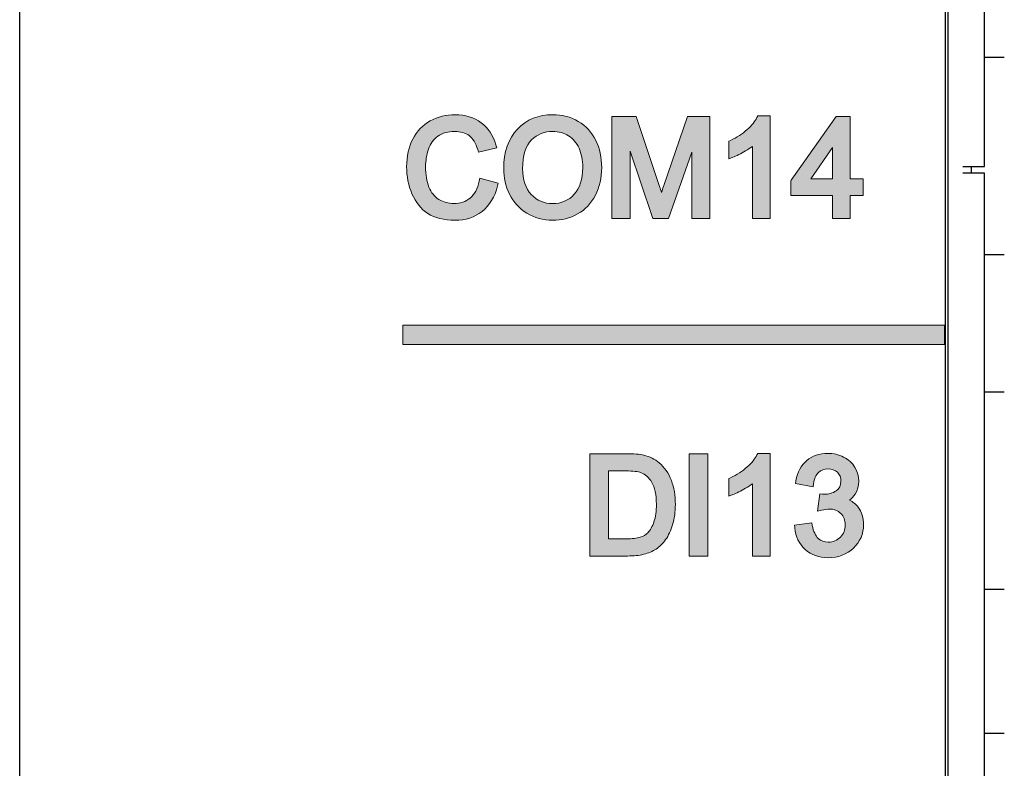
# Model space of a CAD drawing. Units: millimetres. Extents: x -135 to 64, y 36 to 216.
# Drawn here: x 14 to 29, y 178 to 189 of the extents above; entities that cross this region are included whole.
import ezdxf

# ---------------------------------------------------------------- set-up
doc = ezdxf.new("R2010")
doc.units = ezdxf.units.MM
doc.header["$MEASUREMENT"] = 0
doc.layers.add('Layer 1', color=7, linetype='Continuous')

# ---------------------------------------------------------------- blocks, each defined once
blk = doc.blocks.new('block 590')
at = {"layer": 'Layer 1', "color": 7, "lineweight": 30, "true_color": 0xffffff}
blk.add_lwpolyline([(13.67, 50.002), (13.67, 204.183)], dxfattribs=at)
blk = doc.blocks.new('block 661')
at = {"layer": 'Layer 1', "color": 7, "lineweight": 30, "true_color": 0xffffff}
blk.add_lwpolyline([(27.681, 204.183), (27.681, 47.605)], dxfattribs=at)
blk = doc.blocks.new('block 1211')
at = {"layer": 'Layer 1', "color": 7, "lineweight": 30, "true_color": 0xffffff}
blk.add_lwpolyline([(28.078, 186.85), (28.078, 186.95)], dxfattribs=at)
blk = doc.blocks.new('block 1238')
at = {"layer": 'Layer 1', "color": 7, "lineweight": 30, "true_color": 0xffffff}
blk.add_lwpolyline([(27.947, 186.95), (28.277, 186.95)], dxfattribs=at)
blk = doc.blocks.new('block 1239')
at = {"layer": 'Layer 1', "color": 7, "lineweight": 30, "true_color": 0xffffff}
blk.add_lwpolyline([(28.277, 186.85), (27.947, 186.85)], dxfattribs=at)
blk = doc.blocks.new('block 1247')
at = {"layer": 'Layer 1', "color": 7, "lineweight": 30, "true_color": 0xffffff}
blk.add_lwpolyline([(28.277, 174.99), (28.277, 186.85)], dxfattribs=at)
blk = doc.blocks.new('block 1248')
at = {"layer": 'Layer 1', "color": 7, "lineweight": 30, "true_color": 0xffffff}
blk.add_lwpolyline([(28.277, 186.95), (28.277, 198.81)], dxfattribs=at)
blk = doc.blocks.new('block 1520')
at = {"layer": 'Layer 1', "color": 7, "lineweight": 30, "true_color": 0xffffff}
blk.add_lwpolyline([(28.277, 188.603), (28.576, 188.603)], dxfattribs=at)
blk = doc.blocks.new('block 1523')
at = {"layer": 'Layer 1', "color": 7, "lineweight": 30, "true_color": 0xffffff}
blk.add_lwpolyline([(28.576, 185.613), (28.277, 185.613)], dxfattribs=at)
blk = doc.blocks.new('block 1524')
at = {"layer": 'Layer 1', "color": 7, "lineweight": 30, "true_color": 0xffffff}
blk.add_lwpolyline([(28.277, 183.54), (28.576, 183.54)], dxfattribs=at)
blk = doc.blocks.new('block 1527')
at = {"layer": 'Layer 1', "color": 7, "lineweight": 30, "true_color": 0xffffff}
blk.add_lwpolyline([(28.576, 180.55), (28.277, 180.55)], dxfattribs=at)
blk = doc.blocks.new('block 1528')
at = {"layer": 'Layer 1', "color": 7, "lineweight": 30, "true_color": 0xffffff}
blk.add_lwpolyline([(28.277, 178.377), (28.576, 178.377)], dxfattribs=at)
blk = doc.blocks.new('block 1576')
at = {"layer": 'Layer 1', "color": 7, "lineweight": 30, "true_color": 0xffffff}
blk.add_open_spline([(13.67, 203.615), (13.67, 203.615), (13.67, 50.004), (13.67, 50.004), (13.67, 50.004), (16.038, 47.635), (16.038, 47.635), (16.038, 47.635), (27.224, 47.635), (27.224, 47.635), (27.5, 47.635), (27.723, 47.858), (27.723, 48.133), (27.723, 48.133), (27.723, 203.615), (27.723, 203.615), (27.723, 203.891), (27.5, 204.114), (27.224, 204.114), (27.224, 204.114), (14.168, 204.114), (14.168, 204.114), (13.893, 204.114), (13.67, 203.891), (13.67, 203.615)], degree=3, knots=[0, 0, 0, 0, 1, 1, 1, 2, 2, 2, 3, 3, 3, 4, 4, 4, 5, 5, 5, 6, 6, 6, 7, 7, 7, 8, 8, 8, 8], dxfattribs=at)

msp = doc.modelspace()

# ---------------------------------------------------------------- hatches: boundary and pattern name
at = {"layer": 'Layer 1', "true_color": 0xffffff}
h = msp.add_hatch(color=7, dxfattribs=at)
h.dxf.hatch_style = 2
edge = h.paths.add_edge_path()
edge.add_spline(control_points=[(20.905, 186.656), (20.905, 186.656), (20.916, 186.699), (20.916, 186.699), (20.916, 186.699), (20.636, 186.77), (20.636, 186.77), (20.636, 186.77), (20.626, 186.725), (20.626, 186.725), (20.602, 186.613), (20.556, 186.528), (20.489, 186.472), (20.421, 186.416), (20.34, 186.388), (20.242, 186.388), (20.161, 186.388), (20.087, 186.409), (20.017, 186.451), (19.949, 186.491), (19.899, 186.554), (19.866, 186.637), (19.832, 186.723), (19.815, 186.827), (19.815, 186.946), (19.815, 187.037), (19.83, 187.127), (19.858, 187.212), (19.886, 187.294), (19.933, 187.358), (20.001, 187.407), (20.069, 187.455), (20.155, 187.479), (20.257, 187.479), (20.344, 187.479), (20.417, 187.458), (20.474, 187.416), (20.53, 187.373), (20.575, 187.302), (20.605, 187.205), (20.605, 187.205), (20.618, 187.166), (20.618, 187.166), (20.618, 187.166), (20.893, 187.231), (20.893, 187.231), (20.893, 187.231), (20.88, 187.276), (20.88, 187.276), (20.838, 187.419), (20.763, 187.533), (20.656, 187.612), (20.549, 187.692), (20.416, 187.732), (20.261, 187.732), (20.126, 187.732), (20, 187.701), (19.886, 187.639), (19.772, 187.576), (19.682, 187.483), (19.62, 187.363), (19.559, 187.244), (19.528, 187.104), (19.528, 186.945), (19.528, 186.8), (19.555, 186.663), (19.609, 186.537), (19.663, 186.408), (19.744, 186.307), (19.85, 186.238), (19.956, 186.17), (20.093, 186.135), (20.258, 186.135), (20.419, 186.135), (20.558, 186.181), (20.671, 186.27), (20.784, 186.359), (20.862, 186.489), (20.905, 186.656)], knot_values=[0, 0, 0, 0, 1, 1, 1, 2, 2, 2, 3, 3, 3, 4, 4, 4, 5, 5, 5, 6, 6, 6, 7, 7, 7, 8, 8, 8, 9, 9, 9, 10, 10, 10, 11, 11, 11, 12, 12, 12, 13, 13, 13, 14, 14, 14, 15, 15, 15, 16, 16, 16, 17, 17, 17, 18, 18, 18, 19, 19, 19, 20, 20, 20, 21, 21, 21, 22, 22, 22, 23, 23, 23, 24, 24, 24, 25, 25, 25, 26, 26, 26, 26], degree=3, periodic=1)
h = msp.add_hatch(color=7, dxfattribs=at)
h.dxf.hatch_style = 2
edge = h.paths.add_edge_path()
edge.add_spline(control_points=[(22.387, 186.515), (22.449, 186.637), (22.481, 186.777), (22.481, 186.932), (22.481, 187.084), (22.451, 187.222), (22.392, 187.343), (22.331, 187.465), (22.242, 187.562), (22.127, 187.631), (22.012, 187.699), (21.882, 187.733), (21.74, 187.733), (21.523, 187.733), (21.343, 187.66), (21.205, 187.514), (21.067, 187.369), (20.997, 187.168), (20.997, 186.915), (20.997, 186.781), (21.027, 186.652), (21.086, 186.531), (21.145, 186.409), (21.233, 186.312), (21.348, 186.242), (21.462, 186.171), (21.594, 186.135), (21.739, 186.135), (21.873, 186.135), (22, 186.168), (22.115, 186.231), (22.232, 186.295), (22.323, 186.391), (22.387, 186.515)], knot_values=[0, 0, 0, 0, 1, 1, 1, 2, 2, 2, 3, 3, 3, 4, 4, 4, 5, 5, 5, 6, 6, 6, 7, 7, 7, 8, 8, 8, 9, 9, 9, 10, 10, 10, 11, 11, 11, 11], degree=3, periodic=1)
edge = h.paths.add_edge_path()
edge.add_spline(control_points=[(22.194, 186.933), (22.194, 186.757), (22.151, 186.621), (22.065, 186.528), (21.979, 186.434), (21.872, 186.388), (21.738, 186.388), (21.607, 186.388), (21.501, 186.434), (21.415, 186.526), (21.328, 186.619), (21.284, 186.749), (21.284, 186.912), (21.284, 187.118), (21.33, 187.266), (21.419, 187.351), (21.51, 187.437), (21.615, 187.479), (21.741, 187.479), (21.828, 187.479), (21.908, 187.457), (21.978, 187.413), (22.048, 187.369), (22.101, 187.306), (22.138, 187.226), (22.175, 187.143), (22.194, 187.045), (22.194, 186.933)], knot_values=[0, 0, 0, 0, 1, 1, 1, 2, 2, 2, 3, 3, 3, 4, 4, 4, 5, 5, 5, 6, 6, 6, 7, 7, 7, 8, 8, 8, 9, 9, 9, 9], degree=3, periodic=1)
h = msp.add_hatch(color=7, dxfattribs=at)
h.dxf.hatch_style = 2
edge = h.paths.add_edge_path()
edge.add_spline(control_points=[(24.117, 186.16), (24.117, 186.16), (24.117, 187.707), (24.117, 187.707), (24.117, 187.707), (23.782, 187.707), (23.782, 187.707), (23.782, 187.707), (23.422, 186.662), (23.422, 186.662), (23.409, 186.624), (23.397, 186.589), (23.386, 186.557), (23.378, 186.584), (23.369, 186.613), (23.358, 186.644), (23.358, 186.644), (23.003, 187.707), (23.003, 187.707), (23.003, 187.707), (22.636, 187.707), (22.636, 187.707), (22.636, 187.707), (22.636, 186.16), (22.636, 186.16), (22.636, 186.16), (22.91, 186.16), (22.91, 186.16), (22.91, 186.16), (22.91, 187.181), (22.91, 187.181), (22.91, 187.181), (23.247, 186.19), (23.247, 186.19), (23.247, 186.19), (23.257, 186.16), (23.257, 186.16), (23.257, 186.16), (23.494, 186.16), (23.494, 186.16), (23.494, 186.16), (23.843, 187.165), (23.843, 187.165), (23.843, 187.165), (23.843, 186.16), (23.843, 186.16), (23.843, 186.16), (24.117, 186.16), (24.117, 186.16)], knot_values=[0, 0, 0, 0, 1, 1, 1, 2, 2, 2, 3, 3, 3, 4, 4, 4, 5, 5, 5, 6, 6, 6, 7, 7, 7, 8, 8, 8, 9, 9, 9, 10, 10, 10, 11, 11, 11, 12, 12, 12, 13, 13, 13, 14, 14, 14, 15, 15, 15, 16, 16, 16, 16], degree=3, periodic=1)
h = msp.add_hatch(color=7, dxfattribs=at)
h.dxf.hatch_style = 2
edge = h.paths.add_edge_path()
edge.add_spline(control_points=[(24.683, 187.507), (24.611, 187.443), (24.526, 187.388), (24.431, 187.343), (24.431, 187.343), (24.405, 187.331), (24.405, 187.331), (24.405, 187.331), (24.405, 187.067), (24.405, 187.067), (24.405, 187.067), (24.464, 187.089), (24.464, 187.089), (24.522, 187.11), (24.588, 187.142), (24.66, 187.185), (24.699, 187.208), (24.733, 187.23), (24.764, 187.253), (24.764, 187.253), (24.764, 186.16), (24.764, 186.16), (24.764, 186.16), (25.031, 186.16), (25.031, 186.16), (25.031, 186.16), (25.031, 187.714), (25.031, 187.714), (25.031, 187.714), (24.844, 187.714), (24.844, 187.714), (24.844, 187.714), (24.832, 187.689), (24.832, 187.689), (24.803, 187.631), (24.753, 187.57), (24.683, 187.507)], knot_values=[0, 0, 0, 0, 1, 1, 1, 2, 2, 2, 3, 3, 3, 4, 4, 4, 5, 5, 5, 6, 6, 6, 7, 7, 7, 8, 8, 8, 9, 9, 9, 10, 10, 10, 11, 11, 11, 12, 12, 12, 12], degree=3, periodic=1)
h = msp.add_hatch(color=7, dxfattribs=at)
h.dxf.hatch_style = 2
h.paths.add_polyline_path([(25.343, 186.732), (25.343, 186.51), (25.976, 186.51), (25.976, 186.16), (26.243, 186.16), (26.243, 186.51), (26.44, 186.51), (26.44, 186.762), (26.243, 186.762), (26.243, 187.707), (26.03, 187.707), (25.351, 186.743)])
h.paths.add_polyline_path([(25.976, 187.235), (25.976, 186.762), (25.647, 186.762)])
h = msp.add_hatch(color=7, dxfattribs=at)
h.dxf.hatch_style = 2
h.paths.add_polyline_path([(19.471, 184.547), (19.471, 184.257), (27.67, 184.257), (27.67, 184.547)])
h = msp.add_hatch(color=7, dxfattribs=at)
h.dxf.hatch_style = 2
edge = h.paths.add_edge_path()
edge.add_spline(control_points=[(23.305, 181.161), (23.357, 181.196), (23.405, 181.244), (23.449, 181.304), (23.492, 181.365), (23.528, 181.441), (23.555, 181.53), (23.582, 181.62), (23.596, 181.723), (23.596, 181.837), (23.596, 181.972), (23.576, 182.094), (23.536, 182.2), (23.495, 182.308), (23.432, 182.398), (23.35, 182.467), (23.287, 182.522), (23.208, 182.56), (23.118, 182.581), (23.055, 182.596), (22.967, 182.603), (22.848, 182.603), (22.848, 182.603), (22.301, 182.603), (22.301, 182.603), (22.301, 182.603), (22.301, 181.056), (22.301, 181.056), (22.301, 181.056), (22.872, 181.056), (22.872, 181.056), (22.963, 181.056), (23.046, 181.064), (23.117, 181.082), (23.19, 181.1), (23.254, 181.127), (23.305, 181.161)], knot_values=[0, 0, 0, 0, 1, 1, 1, 2, 2, 2, 3, 3, 3, 4, 4, 4, 5, 5, 5, 6, 6, 6, 7, 7, 7, 8, 8, 8, 9, 9, 9, 10, 10, 10, 11, 11, 11, 12, 12, 12, 12], degree=3, periodic=1)
edge = h.paths.add_edge_path()
edge.add_spline(control_points=[(22.582, 182.343), (22.582, 182.343), (22.845, 182.343), (22.845, 182.343), (22.954, 182.343), (23.033, 182.334), (23.079, 182.316), (23.142, 182.292), (23.195, 182.244), (23.24, 182.17), (23.286, 182.095), (23.309, 181.984), (23.309, 181.84), (23.309, 181.735), (23.297, 181.645), (23.272, 181.573), (23.249, 181.503), (23.217, 181.446), (23.177, 181.406), (23.149, 181.378), (23.11, 181.356), (23.063, 181.34), (23.013, 181.324), (22.941, 181.316), (22.85, 181.316), (22.85, 181.316), (22.582, 181.316), (22.582, 181.316), (22.582, 181.316), (22.582, 182.343), (22.582, 182.343)], knot_values=[0, 0, 0, 0, 1, 1, 1, 2, 2, 2, 3, 3, 3, 4, 4, 4, 5, 5, 5, 6, 6, 6, 7, 7, 7, 8, 8, 8, 9, 9, 9, 10, 10, 10, 10], degree=3, periodic=1)
h = msp.add_hatch(color=7, dxfattribs=at)
h.dxf.hatch_style = 2
h.paths.add_polyline_path([(23.807, 182.603), (23.807, 181.056), (24.087, 181.056), (24.087, 182.603)])
h = msp.add_hatch(color=7, dxfattribs=at)
h.dxf.hatch_style = 2
edge = h.paths.add_edge_path()
edge.add_spline(control_points=[(24.844, 182.609), (24.844, 182.609), (24.831, 182.585), (24.831, 182.585), (24.803, 182.527), (24.753, 182.466), (24.682, 182.403), (24.611, 182.339), (24.526, 182.284), (24.43, 182.239), (24.43, 182.239), (24.405, 182.227), (24.405, 182.227), (24.405, 182.227), (24.405, 181.962), (24.405, 181.962), (24.405, 181.962), (24.464, 181.984), (24.464, 181.984), (24.522, 182.006), (24.588, 182.038), (24.66, 182.08), (24.698, 182.103), (24.733, 182.126), (24.763, 182.148), (24.763, 182.148), (24.763, 181.056), (24.763, 181.056), (24.763, 181.056), (25.03, 181.056), (25.03, 181.056), (25.03, 181.056), (25.03, 182.609), (25.03, 182.609), (25.03, 182.609), (24.844, 182.609), (24.844, 182.609)], knot_values=[0, 0, 0, 0, 1, 1, 1, 2, 2, 2, 3, 3, 3, 4, 4, 4, 5, 5, 5, 6, 6, 6, 7, 7, 7, 8, 8, 8, 9, 9, 9, 10, 10, 10, 11, 11, 11, 12, 12, 12, 12], degree=3, periodic=1)
h = msp.add_hatch(color=7, dxfattribs=at)
h.dxf.hatch_style = 2
edge = h.paths.add_edge_path()
edge.add_spline(control_points=[(26.446, 181.531), (26.446, 181.634), (26.419, 181.723), (26.365, 181.793), (26.33, 181.839), (26.285, 181.875), (26.233, 181.901), (26.266, 181.926), (26.294, 181.956), (26.316, 181.99), (26.395, 182.11), (26.392, 182.268), (26.315, 182.397), (26.275, 182.463), (26.217, 182.515), (26.143, 182.553), (26.07, 182.59), (25.99, 182.609), (25.903, 182.609), (25.777, 182.609), (25.67, 182.572), (25.585, 182.499), (25.5, 182.427), (25.444, 182.324), (25.421, 182.195), (25.421, 182.195), (25.413, 182.151), (25.413, 182.151), (25.413, 182.151), (25.68, 182.104), (25.68, 182.104), (25.68, 182.104), (25.687, 182.148), (25.687, 182.148), (25.698, 182.226), (25.724, 182.283), (25.763, 182.32), (25.801, 182.356), (25.848, 182.374), (25.907, 182.374), (25.966, 182.374), (26.013, 182.357), (26.049, 182.322), (26.085, 182.287), (26.102, 182.243), (26.102, 182.19), (26.102, 182.122), (26.079, 182.074), (26.03, 182.042), (25.976, 182.007), (25.916, 181.99), (25.848, 181.99), (25.843, 181.99), (25.834, 181.99), (25.825, 181.992), (25.825, 181.992), (25.781, 181.996), (25.781, 181.996), (25.781, 181.996), (25.748, 181.732), (25.748, 181.732), (25.748, 181.732), (25.811, 181.748), (25.811, 181.748), (25.858, 181.76), (25.897, 181.767), (25.926, 181.767), (25.997, 181.767), (26.055, 181.745), (26.1, 181.699), (26.146, 181.654), (26.168, 181.597), (26.168, 181.527), (26.168, 181.452), (26.144, 181.391), (26.094, 181.341), (26.044, 181.291), (25.984, 181.266), (25.911, 181.266), (25.851, 181.266), (25.801, 181.284), (25.76, 181.322), (25.718, 181.36), (25.687, 181.426), (25.668, 181.518), (25.668, 181.518), (25.66, 181.558), (25.66, 181.558), (25.66, 181.558), (25.398, 181.523), (25.398, 181.523), (25.398, 181.523), (25.403, 181.481), (25.403, 181.481), (25.416, 181.348), (25.469, 181.239), (25.561, 181.156), (25.654, 181.072), (25.772, 181.03), (25.91, 181.03), (26.063, 181.03), (26.192, 181.079), (26.293, 181.175), (26.394, 181.272), (26.446, 181.391), (26.446, 181.531)], knot_values=[0, 0, 0, 0, 1, 1, 1, 2, 2, 2, 3, 3, 3, 4, 4, 4, 5, 5, 5, 6, 6, 6, 7, 7, 7, 8, 8, 8, 9, 9, 9, 10, 10, 10, 11, 11, 11, 12, 12, 12, 13, 13, 13, 14, 14, 14, 15, 15, 15, 16, 16, 16, 17, 17, 17, 18, 18, 18, 19, 19, 19, 20, 20, 20, 21, 21, 21, 22, 22, 22, 23, 23, 23, 24, 24, 24, 25, 25, 25, 26, 26, 26, 27, 27, 27, 28, 28, 28, 29, 29, 29, 30, 30, 30, 31, 31, 31, 32, 32, 32, 33, 33, 33, 34, 34, 34, 35, 35, 35, 35], degree=3, periodic=1)

# ---------------------------------------------------------------- linework, layer by layer
at = {"layer": 'Layer 1', "lineweight": 0}
for points in [[(25.343, 186.732), (25.343, 186.51), (25.976, 186.51), (25.976, 186.16), (26.243, 186.16), (26.243, 186.51), (26.44, 186.51), (26.44, 186.762), (26.243, 186.762), (26.243, 187.707), (26.03, 187.707), (25.351, 186.743), (25.343, 186.732)], [(25.976, 187.235), (25.976, 186.762), (25.647, 186.762), (25.976, 187.235)], [(19.471, 184.547), (19.471, 184.257), (27.67, 184.257), (27.67, 184.547), (19.471, 184.547)], [(23.807, 182.603), (23.807, 181.056), (24.087, 181.056), (24.087, 182.603), (23.807, 182.603)]]:
    msp.add_lwpolyline(points, dxfattribs=at)
for points, knots in [([(20.905, 186.656), (20.905, 186.656), (20.916, 186.699), (20.916, 186.699), (20.916, 186.699), (20.636, 186.77), (20.636, 186.77), (20.636, 186.77), (20.626, 186.725), (20.626, 186.725), (20.602, 186.613), (20.556, 186.528), (20.489, 186.472), (20.421, 186.416), (20.34, 186.388), (20.242, 186.388), (20.161, 186.388), (20.087, 186.409), (20.017, 186.451), (19.949, 186.491), (19.899, 186.554), (19.866, 186.637), (19.832, 186.723), (19.815, 186.827), (19.815, 186.946), (19.815, 187.037), (19.83, 187.127), (19.858, 187.212), (19.886, 187.294), (19.933, 187.358), (20.001, 187.407), (20.069, 187.455), (20.155, 187.479), (20.257, 187.479), (20.344, 187.479), (20.417, 187.458), (20.474, 187.416), (20.53, 187.373), (20.575, 187.302), (20.605, 187.205), (20.605, 187.205), (20.618, 187.166), (20.618, 187.166), (20.618, 187.166), (20.893, 187.231), (20.893, 187.231), (20.893, 187.231), (20.88, 187.276), (20.88, 187.276), (20.838, 187.419), (20.763, 187.533), (20.656, 187.612), (20.549, 187.692), (20.416, 187.732), (20.261, 187.732), (20.126, 187.732), (20, 187.701), (19.886, 187.639), (19.772, 187.576), (19.682, 187.483), (19.62, 187.363), (19.559, 187.244), (19.528, 187.104), (19.528, 186.945), (19.528, 186.8), (19.555, 186.663), (19.609, 186.537), (19.663, 186.408), (19.744, 186.307), (19.85, 186.238), (19.956, 186.17), (20.093, 186.135), (20.258, 186.135), (20.419, 186.135), (20.558, 186.181), (20.671, 186.27), (20.784, 186.359), (20.862, 186.489), (20.905, 186.656)], [0, 0, 0, 0, 1, 1, 1, 2, 2, 2, 3, 3, 3, 4, 4, 4, 5, 5, 5, 6, 6, 6, 7, 7, 7, 8, 8, 8, 9, 9, 9, 10, 10, 10, 11, 11, 11, 12, 12, 12, 13, 13, 13, 14, 14, 14, 15, 15, 15, 16, 16, 16, 17, 17, 17, 18, 18, 18, 19, 19, 19, 20, 20, 20, 21, 21, 21, 22, 22, 22, 23, 23, 23, 24, 24, 24, 25, 25, 25, 26, 26, 26, 26]), ([(22.387, 186.515), (22.449, 186.637), (22.481, 186.777), (22.481, 186.932), (22.481, 187.084), (22.451, 187.222), (22.392, 187.343), (22.331, 187.465), (22.242, 187.562), (22.127, 187.631), (22.012, 187.699), (21.882, 187.733), (21.74, 187.733), (21.523, 187.733), (21.343, 187.66), (21.205, 187.514), (21.067, 187.369), (20.997, 187.168), (20.997, 186.915), (20.997, 186.781), (21.027, 186.652), (21.086, 186.531), (21.145, 186.409), (21.233, 186.312), (21.348, 186.242), (21.462, 186.171), (21.594, 186.135), (21.739, 186.135), (21.873, 186.135), (22, 186.168), (22.115, 186.231), (22.232, 186.295), (22.323, 186.391), (22.387, 186.515)], [0, 0, 0, 0, 1, 1, 1, 2, 2, 2, 3, 3, 3, 4, 4, 4, 5, 5, 5, 6, 6, 6, 7, 7, 7, 8, 8, 8, 9, 9, 9, 10, 10, 10, 11, 11, 11, 11]), ([(24.117, 186.16), (24.117, 186.16), (24.117, 187.707), (24.117, 187.707), (24.117, 187.707), (23.782, 187.707), (23.782, 187.707), (23.782, 187.707), (23.422, 186.662), (23.422, 186.662), (23.409, 186.624), (23.397, 186.589), (23.386, 186.557), (23.378, 186.584), (23.369, 186.613), (23.358, 186.644), (23.358, 186.644), (23.003, 187.707), (23.003, 187.707), (23.003, 187.707), (22.636, 187.707), (22.636, 187.707), (22.636, 187.707), (22.636, 186.16), (22.636, 186.16), (22.636, 186.16), (22.91, 186.16), (22.91, 186.16), (22.91, 186.16), (22.91, 187.181), (22.91, 187.181), (22.91, 187.181), (23.247, 186.19), (23.247, 186.19), (23.247, 186.19), (23.257, 186.16), (23.257, 186.16), (23.257, 186.16), (23.494, 186.16), (23.494, 186.16), (23.494, 186.16), (23.843, 187.165), (23.843, 187.165), (23.843, 187.165), (23.843, 186.16), (23.843, 186.16), (23.843, 186.16), (24.117, 186.16), (24.117, 186.16)], [0, 0, 0, 0, 1, 1, 1, 2, 2, 2, 3, 3, 3, 4, 4, 4, 5, 5, 5, 6, 6, 6, 7, 7, 7, 8, 8, 8, 9, 9, 9, 10, 10, 10, 11, 11, 11, 12, 12, 12, 13, 13, 13, 14, 14, 14, 15, 15, 15, 16, 16, 16, 16]), ([(24.683, 187.507), (24.611, 187.443), (24.526, 187.388), (24.431, 187.343), (24.431, 187.343), (24.405, 187.331), (24.405, 187.331), (24.405, 187.331), (24.405, 187.067), (24.405, 187.067), (24.405, 187.067), (24.464, 187.089), (24.464, 187.089), (24.522, 187.11), (24.588, 187.142), (24.66, 187.185), (24.699, 187.208), (24.733, 187.23), (24.764, 187.253), (24.764, 187.253), (24.764, 186.16), (24.764, 186.16), (24.764, 186.16), (25.031, 186.16), (25.031, 186.16), (25.031, 186.16), (25.031, 187.714), (25.031, 187.714), (25.031, 187.714), (24.844, 187.714), (24.844, 187.714), (24.844, 187.714), (24.832, 187.689), (24.832, 187.689), (24.803, 187.631), (24.753, 187.57), (24.683, 187.507)], [0, 0, 0, 0, 1, 1, 1, 2, 2, 2, 3, 3, 3, 4, 4, 4, 5, 5, 5, 6, 6, 6, 7, 7, 7, 8, 8, 8, 9, 9, 9, 10, 10, 10, 11, 11, 11, 12, 12, 12, 12]), ([(22.194, 186.933), (22.194, 186.757), (22.151, 186.621), (22.065, 186.528), (21.979, 186.434), (21.872, 186.388), (21.738, 186.388), (21.607, 186.388), (21.501, 186.434), (21.415, 186.526), (21.328, 186.619), (21.284, 186.749), (21.284, 186.912), (21.284, 187.118), (21.33, 187.266), (21.419, 187.351), (21.51, 187.437), (21.615, 187.479), (21.741, 187.479), (21.828, 187.479), (21.908, 187.457), (21.978, 187.413), (22.048, 187.369), (22.101, 187.306), (22.138, 187.226), (22.175, 187.143), (22.194, 187.045), (22.194, 186.933)], [0, 0, 0, 0, 1, 1, 1, 2, 2, 2, 3, 3, 3, 4, 4, 4, 5, 5, 5, 6, 6, 6, 7, 7, 7, 8, 8, 8, 9, 9, 9, 9]), ([(23.305, 181.161), (23.357, 181.196), (23.405, 181.244), (23.449, 181.304), (23.492, 181.365), (23.528, 181.441), (23.555, 181.53), (23.582, 181.62), (23.596, 181.723), (23.596, 181.837), (23.596, 181.972), (23.576, 182.094), (23.536, 182.2), (23.495, 182.308), (23.432, 182.398), (23.35, 182.467), (23.287, 182.522), (23.208, 182.56), (23.118, 182.581), (23.055, 182.596), (22.967, 182.603), (22.848, 182.603), (22.848, 182.603), (22.301, 182.603), (22.301, 182.603), (22.301, 182.603), (22.301, 181.056), (22.301, 181.056), (22.301, 181.056), (22.872, 181.056), (22.872, 181.056), (22.963, 181.056), (23.046, 181.064), (23.117, 181.082), (23.19, 181.1), (23.254, 181.127), (23.305, 181.161)], [0, 0, 0, 0, 1, 1, 1, 2, 2, 2, 3, 3, 3, 4, 4, 4, 5, 5, 5, 6, 6, 6, 7, 7, 7, 8, 8, 8, 9, 9, 9, 10, 10, 10, 11, 11, 11, 12, 12, 12, 12]), ([(24.844, 182.609), (24.844, 182.609), (24.831, 182.585), (24.831, 182.585), (24.803, 182.527), (24.753, 182.466), (24.682, 182.403), (24.611, 182.339), (24.526, 182.284), (24.43, 182.239), (24.43, 182.239), (24.405, 182.227), (24.405, 182.227), (24.405, 182.227), (24.405, 181.962), (24.405, 181.962), (24.405, 181.962), (24.464, 181.984), (24.464, 181.984), (24.522, 182.006), (24.588, 182.038), (24.66, 182.08), (24.698, 182.103), (24.733, 182.126), (24.763, 182.148), (24.763, 182.148), (24.763, 181.056), (24.763, 181.056), (24.763, 181.056), (25.03, 181.056), (25.03, 181.056), (25.03, 181.056), (25.03, 182.609), (25.03, 182.609), (25.03, 182.609), (24.844, 182.609), (24.844, 182.609)], [0, 0, 0, 0, 1, 1, 1, 2, 2, 2, 3, 3, 3, 4, 4, 4, 5, 5, 5, 6, 6, 6, 7, 7, 7, 8, 8, 8, 9, 9, 9, 10, 10, 10, 11, 11, 11, 12, 12, 12, 12]), ([(26.446, 181.531), (26.446, 181.634), (26.419, 181.723), (26.365, 181.793), (26.33, 181.839), (26.285, 181.875), (26.233, 181.901), (26.266, 181.926), (26.294, 181.956), (26.316, 181.99), (26.395, 182.11), (26.392, 182.268), (26.315, 182.397), (26.275, 182.463), (26.217, 182.515), (26.143, 182.553), (26.07, 182.59), (25.99, 182.609), (25.903, 182.609), (25.777, 182.609), (25.67, 182.572), (25.585, 182.499), (25.5, 182.427), (25.444, 182.324), (25.421, 182.195), (25.421, 182.195), (25.413, 182.151), (25.413, 182.151), (25.413, 182.151), (25.68, 182.104), (25.68, 182.104), (25.68, 182.104), (25.687, 182.148), (25.687, 182.148), (25.698, 182.226), (25.724, 182.283), (25.763, 182.32), (25.801, 182.356), (25.848, 182.374), (25.907, 182.374), (25.966, 182.374), (26.013, 182.357), (26.049, 182.322), (26.085, 182.287), (26.102, 182.243), (26.102, 182.19), (26.102, 182.122), (26.079, 182.074), (26.03, 182.042), (25.976, 182.007), (25.916, 181.99), (25.848, 181.99), (25.843, 181.99), (25.834, 181.99), (25.825, 181.992), (25.825, 181.992), (25.781, 181.996), (25.781, 181.996), (25.781, 181.996), (25.748, 181.732), (25.748, 181.732), (25.748, 181.732), (25.811, 181.748), (25.811, 181.748), (25.858, 181.76), (25.897, 181.767), (25.926, 181.767), (25.997, 181.767), (26.055, 181.745), (26.1, 181.699), (26.146, 181.654), (26.168, 181.597), (26.168, 181.527), (26.168, 181.452), (26.144, 181.391), (26.094, 181.341), (26.044, 181.291), (25.984, 181.266), (25.911, 181.266), (25.851, 181.266), (25.801, 181.284), (25.76, 181.322), (25.718, 181.36), (25.687, 181.426), (25.668, 181.518), (25.668, 181.518), (25.66, 181.558), (25.66, 181.558), (25.66, 181.558), (25.398, 181.523), (25.398, 181.523), (25.398, 181.523), (25.403, 181.481), (25.403, 181.481), (25.416, 181.348), (25.469, 181.239), (25.561, 181.156), (25.654, 181.072), (25.772, 181.03), (25.91, 181.03), (26.063, 181.03), (26.192, 181.079), (26.293, 181.175), (26.394, 181.272), (26.446, 181.391), (26.446, 181.531)], [0, 0, 0, 0, 1, 1, 1, 2, 2, 2, 3, 3, 3, 4, 4, 4, 5, 5, 5, 6, 6, 6, 7, 7, 7, 8, 8, 8, 9, 9, 9, 10, 10, 10, 11, 11, 11, 12, 12, 12, 13, 13, 13, 14, 14, 14, 15, 15, 15, 16, 16, 16, 17, 17, 17, 18, 18, 18, 19, 19, 19, 20, 20, 20, 21, 21, 21, 22, 22, 22, 23, 23, 23, 24, 24, 24, 25, 25, 25, 26, 26, 26, 27, 27, 27, 28, 28, 28, 29, 29, 29, 30, 30, 30, 31, 31, 31, 32, 32, 32, 33, 33, 33, 34, 34, 34, 35, 35, 35, 35]), ([(22.582, 182.343), (22.582, 182.343), (22.845, 182.343), (22.845, 182.343), (22.954, 182.343), (23.033, 182.334), (23.079, 182.316), (23.142, 182.292), (23.195, 182.244), (23.24, 182.17), (23.286, 182.095), (23.309, 181.984), (23.309, 181.84), (23.309, 181.735), (23.297, 181.645), (23.272, 181.573), (23.249, 181.503), (23.217, 181.446), (23.177, 181.406), (23.149, 181.378), (23.11, 181.356), (23.063, 181.34), (23.013, 181.324), (22.941, 181.316), (22.85, 181.316), (22.85, 181.316), (22.582, 181.316), (22.582, 181.316), (22.582, 181.316), (22.582, 182.343), (22.582, 182.343)], [0, 0, 0, 0, 1, 1, 1, 2, 2, 2, 3, 3, 3, 4, 4, 4, 5, 5, 5, 6, 6, 6, 7, 7, 7, 8, 8, 8, 9, 9, 9, 10, 10, 10, 10])]:
    msp.add_open_spline(points, degree=3, knots=knots, dxfattribs=at)

# ---------------------------------------------------------------- block references
at = {"layer": 'Layer 1'}
for name in ['block 590', 'block 1576', 'block 661', 'block 1248', 'block 1520', 'block 1238', 'block 1211', 'block 1239', 'block 1247', 'block 1523', 'block 1524', 'block 1527', 'block 1528']:
    msp.add_blockref(name, (0, 0), dxfattribs=at)

doc.saveas('drawing.dxf')
